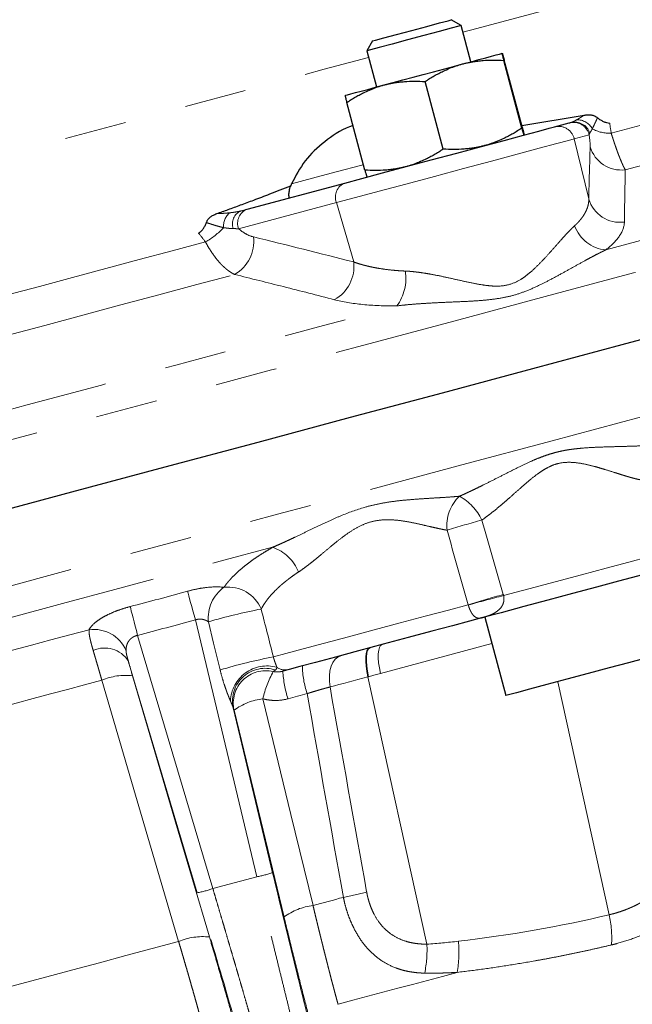
# Model space of a CAD drawing. Units: millimetres. Extents: x 8 to 403, y 26 to 285.
# Drawn here: x 141 to 153, y 139 to 159 of the extents above; entities that cross this region are included whole.
import ezdxf

# ---------------------------------------------------------------- set-up
doc = ezdxf.new("R2010")
doc.units = ezdxf.units.MM
doc.linetypes.add('PHANTOM', pattern=[12.7, 6.35, -1.27, 1.27, -1.27, 1.27, -1.27])

msp = doc.modelspace()

# ---------------------------------------------------------------- linework, layer by layer
at = {"color": 7, "linetype": 'Continuous', "lineweight": 25}
for p, q in [((149.622, 159.319), (149.418, 159.437)), ((149.821, 158.578), (149.622, 159.319)), ((147.808, 159.005), (147.691, 158.801)), ((147.691, 158.801), (147.889, 158.061)), ((150.87, 157.219), (150.499, 158.606)), ((150.879, 157.222), (150.508, 158.608)), ((149.256, 156.787), (148.884, 158.173)), ((147.651, 156.357), (147.279, 157.743)), ((150.867, 157.269), (152.142, 157.483)), ((151.533, 157.243), (151.837, 157.324)), ((145.24, 155.556), (147.243, 156.093)), ((150.109, 147.199), (150.541, 145.589)), ((146.101, 146.125), (145.971, 146.09))]:
    msp.add_line(p, q, dxfattribs=at)
at = {"color": 8, "linetype": 'PHANTOM', "lineweight": 18}
for p, q in [((152.246, 157.08), (151.942, 156.998)), ((151.942, 156.998), (152.238, 155.766)), ((147.067, 155.692), (145.064, 155.155)), ((147.067, 155.692), (147.422, 154.475)), ((145.438, 141.874), (144.178, 147.141)), ((142.995, 146.824), (144.536, 141.633)), ((150.255, 146.655), (147.969, 146.043)), ((144.215, 141.546), (142.802, 146.302)), ((147.724, 145.977), (147.712, 145.974)), ((148.922, 140.496), (147.712, 145.974)), ((152.658, 141.099), (151.604, 145.874)), ((144.951, 145.341), (145.76, 141.96)), ((144.536, 141.633), (145.438, 141.874))]:
    msp.add_line(p, q, dxfattribs=at)
at = {"color": 8, "linetype": 'PHANTOM', "lineweight": 18, "flags": 128}
for points in [[(149.658, 159.185), (149.948, 159.263), (151.453, 159.666), (152.907, 160.055), (154.303, 160.429), (155.634, 160.786), (156.894, 161.124), (158.078, 161.441), (159.178, 161.736), (160.191, 162.007), (161.11, 162.253), (161.15, 162.264)], [(110.258, 142.756), (110.262, 142.757), (110.347, 142.78), (110.544, 142.833), (110.853, 142.916), (111.273, 143.028), (111.803, 143.17), (112.44, 143.341), (113.182, 143.54), (114.027, 143.766), (114.971, 144.019), (116.012, 144.298), (117.146, 144.602), (118.369, 144.929), (119.675, 145.28), (121.062, 145.651), (122.524, 146.043), (124.056, 146.453), (125.652, 146.881), (127.307, 147.324), (129.014, 147.782), (130.77, 148.252), (132.565, 148.734), (134.396, 149.224), (136.255, 149.722), (138.135, 150.226), (140.03, 150.734), (141.934, 151.244), (143.839, 151.754), (145.739, 152.263), (147.628, 152.77), (149.498, 153.271), (151.344, 153.765), (153.158, 154.251), (154.934, 154.727), (156.666, 155.191), (158.348, 155.642), (159.975, 156.078), (161.539, 156.497), (163.036, 156.898), (164.461, 157.28), (165.809, 157.641), (167.074, 157.98), (168.252, 158.296), (169.34, 158.587), (169.905, 158.739)], [(134.158, 155.032), (135.375, 155.357), (136.991, 155.791), (138.628, 156.229), (140.275, 156.67), (141.925, 157.113), (143.571, 157.554), (145.204, 157.991), (146.816, 158.423), (147.726, 158.667)], [(152.698, 157.115), (153.315, 157.281), (153.926, 157.444), (154.528, 157.605), (155.122, 157.765), (155.707, 157.921), (156.284, 158.076), (156.851, 158.228), (157.408, 158.377)], [(152.986, 156.364), (153.696, 156.554), (154.397, 156.742), (155.088, 156.927), (155.769, 157.109), (156.438, 157.289), (157.097, 157.465), (157.743, 157.638), (158.377, 157.808)], [(152.588, 154.723), (154.014, 155.105), (155.414, 155.48), (156.783, 155.847), (158.118, 156.205), (159.417, 156.553), (160.677, 156.89), (161.894, 157.217), (163.067, 157.531)], [(151.942, 156.998), (151.825, 156.967), (151.582, 156.902), (151.225, 156.806), (150.772, 156.685), (150.245, 156.544), (149.67, 156.389), (149.075, 156.23), (148.49, 156.073), (147.943, 155.927), (147.461, 155.797), (147.067, 155.692)], [(146.149, 156.076), (146.58, 156.192), (147.063, 156.321), (147.591, 156.462), (147.62, 156.47)], [(151.491, 150.813), (153.319, 151.303), (155.111, 151.783), (156.861, 152.252), (158.563, 152.708), (160.211, 153.149), (161.799, 153.575), (163.322, 153.983), (164.773, 154.372), (166.149, 154.74), (167.444, 155.087), (168.654, 155.412), (169.774, 155.712), (170.8, 155.987), (171.48, 156.169)], [(138.944, 153.43), (139.622, 153.611), (140.302, 153.794), (140.982, 153.976), (141.663, 154.158), (142.344, 154.341), (143.025, 154.523), (143.705, 154.705), (144.383, 154.887)], [(138.758, 152.551), (139.534, 152.759), (140.312, 152.968), (141.091, 153.176), (141.871, 153.385), (142.65, 153.594), (143.429, 153.803), (144.207, 154.011), (144.983, 154.219)], [(136.204, 150.333), (137.705, 150.735), (139.215, 151.14), (140.733, 151.546), (142.254, 151.954), (143.775, 152.362), (145.293, 152.768), (146.804, 153.173), (148.304, 153.575)], [(110.961, 139.953), (111.008, 139.966), (111.168, 140.008), (111.441, 140.081), (111.824, 140.184), (112.318, 140.317), (112.921, 140.478), (113.629, 140.668), (114.441, 140.885), (115.354, 141.13), (116.365, 141.401), (117.47, 141.697), (118.665, 142.017), (119.946, 142.36), (121.308, 142.725), (122.748, 143.111), (124.259, 143.516), (125.836, 143.939), (127.474, 144.378), (129.168, 144.831), (130.91, 145.298), (132.696, 145.777), (134.518, 146.265), (136.371, 146.761), (138.247, 147.264), (140.141, 147.772), (142.045, 148.282), (143.953, 148.793), (145.859, 149.304), (147.755, 149.812), (149.634, 150.315), (151.491, 150.813)], [(137.177, 146.329), (138.238, 146.613), (139.305, 146.899), (140.377, 147.186), (141.452, 147.474), (142.529, 147.763), (143.607, 148.052), (144.685, 148.341), (145.761, 148.629)], [(150.493, 147.638), (151.01, 147.776), (151.549, 147.92), (152.086, 148.064), (152.598, 148.202), (153.062, 148.326), (153.459, 148.432), (153.769, 148.515), (153.981, 148.572), (154.084, 148.6)], [(144.016, 147.728), (144.027, 147.688), (144.041, 147.636), (144.059, 147.573), (144.079, 147.499), (144.102, 147.418), (144.126, 147.329), (144.152, 147.236), (144.178, 147.141)], [(142.841, 147.413), (142.852, 147.373), (142.865, 147.321), (142.882, 147.258), (142.901, 147.184), (142.922, 147.102), (142.945, 147.013), (142.97, 146.92), (142.995, 146.824)], [(145.776, 146.383), (146.034, 146.452), (146.389, 146.547), (146.822, 146.663), (147.314, 146.795), (147.84, 146.936), (148.373, 147.079), (148.889, 147.217), (149.362, 147.343), (149.768, 147.452)], [(144.684, 146.116), (144.55, 146.667), (144.445, 147.1)], [(138.867, 146.1), (139.257, 146.205), (139.647, 146.309), (140.038, 146.414), (140.429, 146.519), (140.821, 146.624), (141.214, 146.729), (141.607, 146.834), (142, 146.94)], [(147.712, 145.974), (147.691, 146.086), (147.676, 146.194), (147.669, 146.292), (147.669, 146.38), (147.678, 146.452), (147.694, 146.509), (147.717, 146.547), (147.746, 146.565)], [(147.724, 145.977), (147.702, 146.09), (147.688, 146.197), (147.681, 146.296), (147.681, 146.383), (147.69, 146.456), (147.705, 146.512), (147.728, 146.55), (147.758, 146.568)], [(147.969, 146.043), (147.948, 146.155), (147.933, 146.263), (147.926, 146.361), (147.926, 146.448), (147.935, 146.521), (147.951, 146.578), (147.974, 146.616), (148.003, 146.634)], [(146.937, 145.767), (146.924, 145.881), (146.923, 145.992), (146.934, 146.096), (146.958, 146.189), (146.993, 146.269), (147.039, 146.333), (147.094, 146.38), (147.156, 146.407)], [(139.456, 145.153), (139.805, 145.247), (140.154, 145.34), (140.504, 145.434), (140.855, 145.528), (141.206, 145.622), (141.557, 145.716), (141.908, 145.81), (142.26, 145.904)], [(143.834, 140.551), (142.953, 143.549), (142.26, 145.904)], [(142.89, 145.996), (143.773, 142.998), (144.466, 140.643)], [(147.712, 145.974), (147.609, 145.947), (147.508, 145.919), (147.408, 145.893), (147.31, 145.866), (147.213, 145.84), (147.119, 145.815), (147.027, 145.791), (146.937, 145.767)], [(147.969, 146.043), (147.832, 146.006), (147.724, 145.977)], [(145.561, 145.524), (146.136, 143.152), (146.588, 141.289)], [(146.469, 145.629), (146.42, 145.616), (146.371, 145.603), (146.322, 145.59), (146.273, 145.577), (146.224, 145.563), (146.175, 145.55), (146.125, 145.537), (146.076, 145.524)], [(145.994, 141.052), (145.42, 143.424), (144.97, 145.288)], [(146.588, 141.289), (146.665, 141.309), (146.743, 141.33), (146.821, 141.351), (146.899, 141.372), (146.977, 141.393), (147.055, 141.414), (147.132, 141.435), (147.21, 141.455)], [(139.527, 139.397), (140.061, 139.54), (140.596, 139.683), (141.132, 139.827), (141.67, 139.971), (142.21, 140.116), (142.75, 140.26), (143.292, 140.405), (143.834, 140.551)], [(147.101, 139.263), (147.407, 139.345), (147.713, 139.427), (148.019, 139.509), (148.324, 139.591), (148.629, 139.672), (148.934, 139.754), (149.238, 139.835), (149.542, 139.917)]]:
    msp.add_lwpolyline(points, dxfattribs=at)
at = {"color": 7, "linetype": 'Continuous', "lineweight": 25, "flags": 128}
for points in [[(147.808, 159.005), (147.868, 159.022), (148.042, 159.068), (148.302, 159.138), (148.61, 159.22), (148.918, 159.303), (149.18, 159.373), (149.356, 159.42), (149.418, 159.437), (149.418, 159.437)], [(149.622, 159.319), (149.576, 159.307), (149.42, 159.265), (149.172, 159.198), (148.862, 159.115), (148.526, 159.025), (148.207, 158.94), (147.942, 158.869), (147.763, 158.821), (147.691, 158.802), (147.691, 158.801)], [(149.653, 158.533), (149.829, 158.58), (149.988, 158.623), (150.127, 158.661), (150.245, 158.692), (150.339, 158.717), (150.408, 158.736), (150.45, 158.747), (150.465, 158.751)], [(148.043, 158.102), (148.232, 158.153), (148.431, 158.206), (148.637, 158.261), (148.847, 158.317), (149.057, 158.374), (149.264, 158.429), (149.464, 158.483), (149.653, 158.533)], [(147.245, 157.888), (147.258, 157.892), (147.298, 157.902), (147.365, 157.92), (147.457, 157.945), (147.573, 157.976), (147.711, 158.013), (147.869, 158.055), (148.043, 158.102)], [(151.095, 152.294), (152.922, 152.784), (154.715, 153.264), (156.465, 153.733), (158.167, 154.189), (159.814, 154.63), (161.402, 155.056), (162.925, 155.464), (164.377, 155.853), (165.752, 156.221), (167.047, 156.568), (168.257, 156.893), (169.377, 157.193), (170.404, 157.468), (170.746, 157.559)], [(147.243, 156.093), (147.589, 156.186), (148.013, 156.3), (148.495, 156.429), (149.01, 156.567), (149.533, 156.707), (150.039, 156.843), (150.503, 156.967), (150.902, 157.074), (151.216, 157.158), (151.43, 157.215), (151.533, 157.243)], [(139.744, 149.253), (141.648, 149.763), (143.556, 150.274), (145.462, 150.785), (147.358, 151.293), (149.238, 151.796), (151.095, 152.294)], [(153.848, 148.2), (153.747, 148.173), (153.54, 148.118), (153.234, 148.036), (152.847, 147.932), (152.397, 147.812), (151.907, 147.68), (151.401, 147.545), (150.905, 147.412), (150.443, 147.288), (150.039, 147.18)], [(150.039, 147.18), (149.795, 147.114), (149.449, 147.022), (149.021, 146.907), (148.538, 146.778), (148.028, 146.641), (147.522, 146.505), (147.05, 146.379), (146.641, 146.269), (146.318, 146.183), (146.101, 146.125)], [(153.76, 146.451), (153.74, 146.446), (153.613, 146.412), (153.378, 146.349), (153.051, 146.261), (152.657, 146.156), (152.226, 146.04), (151.79, 145.923), (151.38, 145.814), (151.027, 145.719), (150.758, 145.647), (150.591, 145.602), (150.541, 145.589)]]:
    msp.add_lwpolyline(points, dxfattribs=at)
at = {"color": 8, "linetype": 'PHANTOM', "lineweight": 18}
for centre, radius, start, end in [((152.003, 157.039), 0.35, 28.1105, 92.2785), ((151.618, 156.921), 0.333, 13.3946, 104.887), ((151.923, 157.003), 0.333, 13.3949, 104.8868), ((151.949, 157.013), 0.329, 18.6044, 104.4619), ((152.662, 157.849), 0.735, 241.4753, 272.8088), ((152.906, 157.026), 0.667, 196.4429, 276.8594), ((147.356, 155.805), 0.31, 111.4265, 201.3947), ((152.878, 155.956), 0.668, 196.5709, 277.7442), ((145.11, 155.212), 0.356, 130.4496, 185.3159), ((145.229, 155.253), 0.293, 113.6705, 198.627), ((145.353, 155.268), 0.31, 111.4267, 201.3949), ((143.631, 156.229), 1.539, 299.2672, 316.9371), ((152.654, 155.469), 0.749, 199.556, 264.9608), ((144.597, 154.893), 0.777, 299.7545, 7.0703), ((146.65, 154.383), 0.777, 298.9205, 6.8192), ((147.533, 154.143), 0.958, 323.6042, 8.7273), ((150.153, 149.074), 0.825, 133.2348, 186.682), ((149.06, 148.713), 1.097, 25.6314, 61.2364), ((157.539, 122.319), 27.893, 105.5759, 107.107), ((145.478, 147.803), 0.873, 21.4435, 71.0841), ((145.22, 147.177), 0.779, 125.9006, 185.6536), ((144.847, 147.074), 0.739, 23.0904, 96.4916), ((157.823, 121.298), 27.366, 105.5512, 107.1193), ((154.737, 130.353), 17.798, 103.7948, 106.2051), ((147.843, 135.513), 12.075, 101.0606, 106.3436), ((142.097, 146.226), 0.72, 23.835, 97.7607), ((142.316, 145.98), 0.584, 33.4728, 113.4456), ((148.007, 134.869), 11.727, 100.9703, 106.4614), ((145.645, 145.448), 0.749, 74.515, 177.7417), ((145.606, 145.479), 0.669, 71.5895, 191.9094), ((145.622, 145.432), 0.668, 76.9028, 192.4404), ((146.023, 146.425), 0.31, 235.1701, 284.6825), ((148.021, 146.179), 2.052, 182.4977, 198.6203), ((148.096, 146.199), 1.724, 180.0464, 199.2971), ((142.75, 144.747), 1.257, 83.6087, 112.9523), ((147.394, 145.148), 1.87, 150.0211, 168.419), ((145.716, 144.276), 1.258, 97.0432, 126.3858), ((144.753, 145.086), 3.284, 282.0505, 287.8655), ((143.525, 144.756), 3.283, 282.1339, 287.9501), ((146.07, 147.493), 6.145, 280.696, 285.2626), ((146.742, 140.037), 1.261, 97.0319, 126.3621), ((150.373, 140.612), 2.336, 356.7756, 12.032), ((144.326, 139.389), 1.261, 83.6393, 112.9661), ((146.464, 140.386), 2.46, 348.6571, 2.5723), ((147.248, 140.324), 2.33, 349.9266, 5.6713)]:
    msp.add_arc(centre, radius, start, end, dxfattribs=at)
at = {"color": 7, "linetype": 'Continuous', "lineweight": 25}
for points, knots in [([(149.653, 158.533), (149.676, 158.539), (149.722, 158.551), (149.791, 158.566), (149.872, 158.581), (149.966, 158.594), (150.105, 158.608), (150.283, 158.615), (150.426, 158.609), (150.499, 158.606)], [0, 0, 0, 0, 0.083507, 0.16699, 0.250907, 0.374974, 0.500396, 0.745107, 1, 1, 1, 1]), ([(150.499, 158.606), (150.496, 158.617), (150.491, 158.639), (150.484, 158.667), (150.478, 158.691), (150.473, 158.712), (150.469, 158.729), (150.466, 158.741), (150.465, 158.749), (150.465, 158.75), (150.465, 158.751)], [0, 0, 0, 0, 0.128576, 0.253924, 0.376726, 0.497758, 0.623761, 0.748744, 0.874765, 1, 1, 1, 1]), ([(150.465, 158.751), (150.465, 158.751), (150.465, 158.75), (150.467, 158.747), (150.469, 158.741), (150.472, 158.73), (150.479, 158.708), (150.49, 158.671), (150.502, 158.629), (150.508, 158.608)], [0, 0, 0, 0, 0.082949, 0.165933, 0.2494, 0.37337, 0.498567, 0.74416, 1, 1, 1, 1]), ([(148.884, 158.173), (148.915, 158.193), (148.977, 158.233), (149.069, 158.288), (149.162, 158.339), (149.267, 158.392), (149.386, 158.445), (149.518, 158.495), (149.608, 158.52), (149.653, 158.533)], [0, 0, 0, 0, 0.1291199, 0.2550638, 0.3785212, 0.5002787, 0.6692257, 0.8346762, 1, 1, 1, 1]), ([(147.279, 157.743), (147.31, 157.763), (147.371, 157.803), (147.463, 157.858), (147.555, 157.909), (147.66, 157.961), (147.777, 158.014), (147.909, 158.063), (147.998, 158.089), (148.043, 158.102)], [0, 0, 0, 0, 0.12912, 0.255064, 0.378521, 0.500279, 0.669226, 0.834676, 1, 1, 1, 1]), ([(148.043, 158.102), (148.066, 158.108), (148.111, 158.12), (148.18, 158.134), (148.261, 158.149), (148.354, 158.162), (148.493, 158.176), (148.67, 158.183), (148.812, 158.177), (148.884, 158.173)], [0, 0, 0, 0, 0.083507, 0.16699, 0.250907, 0.374974, 0.500396, 0.745107, 1, 1, 1, 1]), ([(147.245, 157.888), (147.245, 157.888), (147.245, 157.887), (147.245, 157.884), (147.247, 157.877), (147.249, 157.866), (147.254, 157.844), (147.263, 157.806), (147.274, 157.764), (147.279, 157.743)], [0, 0, 0, 0, 0.083479, 0.167085, 0.251278, 0.376249, 0.502275, 0.746079, 1, 1, 1, 1]), ([(152.142, 157.483), (152.155, 157.485), (152.179, 157.489), (152.216, 157.491), (152.251, 157.491), (152.286, 157.488), (152.321, 157.481), (152.356, 157.47), (152.389, 157.454), (152.409, 157.439), (152.418, 157.431)], [0, 0, 0, 0, 0.132463, 0.259334, 0.381336, 0.499281, 0.626485, 0.749962, 0.876874, 1, 1, 1, 1]), ([(152.418, 157.431), (152.428, 157.424), (152.446, 157.408), (152.475, 157.388), (152.504, 157.371), (152.545, 157.35), (152.599, 157.33), (152.644, 157.325), (152.666, 157.323)], [0, 0, 0, 0, 0.130291, 0.256805, 0.380125, 0.500882, 0.755642, 1, 1, 1, 1]), ([(147.405, 157.272), (147.382, 157.264), (147.16, 157.186), (146.817, 156.948), (146.402, 156.564), (146.234, 156.239), (146.149, 156.076)], [0, 0, 0, 0, 0.037824, 0.359026, 0.679, 1, 1, 1, 1]), ([(150.87, 157.219), (150.839, 157.199), (150.778, 157.159), (150.685, 157.104), (150.592, 157.053), (150.487, 157.001), (150.369, 156.948), (150.236, 156.898), (150.147, 156.872), (150.102, 156.859)], [0, 0, 0, 0, 0.1291199, 0.2550638, 0.3785212, 0.5002787, 0.6692257, 0.8346762, 1, 1, 1, 1]), ([(150.913, 157.077), (150.913, 157.077), (150.913, 157.077), (150.912, 157.081), (150.909, 157.087), (150.906, 157.098), (150.899, 157.12), (150.888, 157.157), (150.876, 157.198), (150.87, 157.219)], [0, 0, 0, 0, 0.083479, 0.167085, 0.251278, 0.376249, 0.502275, 0.746079, 1, 1, 1, 1]), ([(150.879, 157.222), (150.882, 157.211), (150.888, 157.189), (150.895, 157.16), (150.901, 157.136), (150.906, 157.115), (150.909, 157.098), (150.912, 157.086), (150.914, 157.078), (150.913, 157.077), (150.913, 157.077)], [0, 0, 0, 0, 0.129561, 0.255843, 0.379546, 0.501467, 0.626641, 0.750621, 0.875594, 1, 1, 1, 1]), ([(149.256, 156.787), (149.225, 156.767), (149.164, 156.727), (149.072, 156.672), (148.98, 156.621), (148.875, 156.569), (148.758, 156.516), (148.626, 156.466), (148.536, 156.441), (148.492, 156.428)], [0, 0, 0, 0, 0.12912, 0.255064, 0.378521, 0.500279, 0.669226, 0.834676, 1, 1, 1, 1]), ([(150.102, 156.859), (150.079, 156.853), (150.033, 156.841), (149.964, 156.827), (149.882, 156.812), (149.789, 156.798), (149.649, 156.785), (149.471, 156.777), (149.329, 156.783), (149.256, 156.787)], [0, 0, 0, 0, 0.083507, 0.16699, 0.250907, 0.374974, 0.500396, 0.745107, 1, 1, 1, 1]), ([(148.492, 156.428), (148.469, 156.422), (148.424, 156.41), (148.354, 156.395), (148.274, 156.381), (148.181, 156.367), (148.042, 156.354), (147.865, 156.347), (147.723, 156.353), (147.651, 156.357)], [0, 0, 0, 0, 0.083507, 0.16699, 0.250907, 0.374974, 0.500396, 0.745107, 1, 1, 1, 1]), ([(147.651, 156.357), (147.654, 156.346), (147.66, 156.324), (147.668, 156.296), (147.675, 156.272), (147.681, 156.252), (147.686, 156.235), (147.69, 156.223), (147.693, 156.215), (147.693, 156.214), (147.694, 156.214)], [0, 0, 0, 0, 0.128576, 0.253924, 0.376726, 0.497758, 0.623761, 0.748744, 0.874765, 1, 1, 1, 1]), ([(144.614, 155.466), (144.693, 155.494), (144.857, 155.552), (145.11, 155.645), (145.394, 155.751), (145.736, 155.881), (145.988, 155.978), (146.131, 156.033)], [0, 0, 0, 0, 0.155179, 0.32184, 0.499989, 0.71608, 1, 1, 1, 1]), ([(146.109, 155.789), (146.108, 155.789), (146.107, 155.79), (146.104, 155.793), (146.102, 155.799), (146.1, 155.807), (146.098, 155.817), (146.096, 155.828), (146.095, 155.839), (146.095, 155.859), (146.096, 155.889), (146.102, 155.934), (146.113, 155.982), (146.125, 156.016), (146.131, 156.033)], [0, 0, 0, 0, 0.073376, 0.143621, 0.210749, 0.274779, 0.33573, 0.393624, 0.448488, 0.500353, 0.633134, 0.760147, 0.88215, 1, 1, 1, 1]), ([(146.133, 156.028), (146.135, 156.036), (146.139, 156.052), (146.146, 156.068), (146.149, 156.076)], [0, 0, 0, 0, 0.486133, 1, 1, 1, 1]), ([(144.403, 155.283), (144.405, 155.291), (144.411, 155.305), (144.422, 155.325), (144.435, 155.345), (144.45, 155.364), (144.468, 155.382), (144.499, 155.408), (144.547, 155.439), (144.591, 155.456), (144.614, 155.466)], [0, 0, 0, 0, 0.0775651, 0.1563596, 0.2372334, 0.3209729, 0.408287, 0.4998017, 0.7384416, 1, 1, 1, 1]), ([(144.244, 155.066), (144.254, 155.072), (144.272, 155.085), (144.297, 155.107), (144.321, 155.132), (144.348, 155.168), (144.378, 155.218), (144.394, 155.261), (144.403, 155.283)], [0, 0, 0, 0, 0.121586, 0.244785, 0.37083, 0.500873, 0.741384, 1, 1, 1, 1])]:
    msp.add_open_spline(points, degree=3, knots=knots, dxfattribs=at)
at = {"color": 8, "linetype": 'PHANTOM', "lineweight": 18}
for points, knots in [([(151.866, 157.332), (151.873, 157.334), (151.887, 157.338), (151.91, 157.347), (151.934, 157.359), (151.96, 157.372), (151.979, 157.383), (151.989, 157.388)], [0, 0, 0, 0, 0.193558, 0.390039, 0.589747, 0.792976, 1, 1, 1, 1]), ([(151.989, 157.388), (152, 157.394), (152.023, 157.407), (152.06, 157.43), (152.099, 157.455), (152.128, 157.473), (152.142, 157.483)], [0, 0, 0, 0, 0.230266, 0.473608, 0.730152, 1, 1, 1, 1]), ([(152.418, 157.431), (152.409, 157.412), (152.392, 157.376), (152.368, 157.325), (152.347, 157.279), (152.328, 157.239), (152.316, 157.215), (152.311, 157.203)], [0, 0, 0, 0, 0.225756, 0.438748, 0.638857, 0.82597, 1, 1, 1, 1]), ([(152.311, 157.203), (152.306, 157.195), (152.296, 157.178), (152.283, 157.156), (152.271, 157.135), (152.264, 157.124), (152.261, 157.118)], [0, 0, 0, 0, 0.232227, 0.476861, 0.733054, 1, 1, 1, 1]), ([(152.261, 157.118), (152.258, 157.114), (152.254, 157.105), (152.249, 157.092), (152.247, 157.084), (152.246, 157.08)], [0, 0, 0, 0, 0.3320302, 0.6651363, 1, 1, 1, 1]), ([(152.698, 157.115), (152.704, 157.094), (152.717, 157.053), (152.737, 156.992), (152.757, 156.931), (152.777, 156.872), (152.797, 156.814), (152.817, 156.758), (152.837, 156.703), (152.859, 156.645), (152.883, 156.585), (152.909, 156.522), (152.935, 156.463), (152.962, 156.408), (152.978, 156.379), (152.986, 156.364)], [0, 0, 0, 0, 0.058302, 0.117775, 0.178428, 0.240269, 0.303306, 0.367549, 0.433004, 0.49968, 0.587131, 0.680871, 0.780918, 0.887289, 1, 1, 1, 1]), ([(152.986, 156.364), (152.984, 156.249), (152.98, 156.017), (152.973, 155.661), (152.97, 155.418), (152.968, 155.294)], [0, 0, 0, 0, 0.323557, 0.656884, 1, 1, 1, 1]), ([(151.948, 155.218), (151.962, 155.231), (151.989, 155.256), (152.026, 155.294), (152.06, 155.333), (152.092, 155.373), (152.121, 155.413), (152.147, 155.454), (152.175, 155.503), (152.202, 155.561), (152.223, 155.628), (152.237, 155.697), (152.238, 155.742), (152.238, 155.766)], [0, 0, 0, 0, 0.068983, 0.138847, 0.209601, 0.281251, 0.353806, 0.427271, 0.501653, 0.620446, 0.743085, 0.869595, 1, 1, 1, 1]), ([(144.614, 155.466), (144.639, 155.467), (144.686, 155.468), (144.754, 155.472), (144.818, 155.477), (144.859, 155.481), (144.879, 155.483)], [0, 0, 0, 0, 0.269848, 0.526392, 0.769734, 1, 1, 1, 1]), ([(144.879, 155.483), (144.9, 155.485), (144.942, 155.49), (145.002, 155.499), (145.059, 155.509), (145.094, 155.518), (145.112, 155.522)], [0, 0, 0, 0, 0.2581799, 0.5105333, 0.7576109, 1, 1, 1, 1]), ([(144.755, 155.179), (144.739, 155.183), (144.705, 155.191), (144.652, 155.205), (144.595, 155.221), (144.534, 155.24), (144.47, 155.261), (144.425, 155.276), (144.403, 155.283)], [0, 0, 0, 0, 0.1441161, 0.2973252, 0.4595819, 0.6308258, 0.8109883, 1, 1, 1, 1]), ([(144.951, 155.16), (144.939, 155.16), (144.913, 155.16), (144.874, 155.163), (144.834, 155.168), (144.795, 155.173), (144.768, 155.177), (144.755, 155.179)], [0, 0, 0, 0, 0.213119, 0.420048, 0.620436, 0.813893, 1, 1, 1, 1]), ([(148.48, 154.289), (148.5, 154.288), (148.54, 154.286), (148.602, 154.281), (148.667, 154.274), (148.751, 154.264), (148.859, 154.249), (149.034, 154.22), (149.256, 154.175), (149.523, 154.115), (149.792, 154.055), (150.021, 154.01), (150.204, 153.986), (150.386, 153.975), (150.611, 153.998), (150.81, 154.091), (150.951, 154.189), (151.083, 154.297), (151.234, 154.443), (151.398, 154.62), (151.551, 154.791), (151.67, 154.927), (151.761, 155.027), (151.826, 155.098), (151.889, 155.162), (151.929, 155.2), (151.948, 155.218)], [0, 0, 0, 0, 0.015142, 0.030634, 0.046484, 0.062698, 0.092674, 0.125057, 0.187708, 0.25036, 0.31274, 0.375315, 0.408884, 0.438163, 0.501085, 0.563227, 0.592428, 0.625931, 0.68831, 0.750554, 0.813051, 0.875441, 0.907671, 0.937516, 0.969463, 1, 1, 1, 1]), ([(152.968, 155.294), (152.966, 155.204), (152.934, 155.111), (152.808, 154.92), (152.714, 154.821), (152.588, 154.723)], [0, 0, 0, 0, 0.5, 0.5, 1, 1, 1, 1]), ([(145.064, 155.155), (145.046, 155.156), (145.01, 155.158), (144.971, 155.159), (144.951, 155.16)], [0, 0, 0, 0, 0.503788, 1, 1, 1, 1]), ([(145.064, 155.155), (145.114, 155.112), (145.165, 155.077), (145.267, 155.021), (145.317, 155.001), (145.368, 154.989)], [0, 0, 0, 0, 0.5, 0.5, 1, 1, 1, 1]), ([(144.983, 154.219), (144.97, 154.225), (144.945, 154.237), (144.908, 154.259), (144.872, 154.283), (144.837, 154.309), (144.803, 154.337), (144.77, 154.366), (144.738, 154.396), (144.707, 154.427), (144.665, 154.472), (144.613, 154.533), (144.551, 154.616), (144.492, 154.702), (144.436, 154.792), (144.401, 154.856), (144.383, 154.887)], [0, 0, 0, 0, 0.063302, 0.124649, 0.184046, 0.241495, 0.296998, 0.35056, 0.402182, 0.451868, 0.499621, 0.605869, 0.708997, 0.809039, 0.906028, 1, 1, 1, 1]), ([(152.588, 154.723), (152.567, 154.713), (152.523, 154.692), (152.455, 154.658), (152.385, 154.623), (152.312, 154.584), (152.236, 154.544), (152.11, 154.475), (151.932, 154.376), (151.693, 154.244), (151.453, 154.113), (151.199, 153.983), (150.943, 153.871), (150.674, 153.781), (150.393, 153.724), (150.106, 153.69), (149.803, 153.67), (149.504, 153.657), (149.198, 153.644), (148.927, 153.63), (148.691, 153.614), (148.493, 153.597), (148.366, 153.582), (148.304, 153.575)], [0, 0, 0, 0, 0.019382, 0.039336, 0.059865, 0.080973, 0.102665, 0.124943, 0.187485, 0.25, 0.316354, 0.374954, 0.440985, 0.500004, 0.559017, 0.625051, 0.683635, 0.749979, 0.812483, 0.875026, 0.919006, 0.960654, 1, 1, 1, 1]), ([(147.422, 154.475), (147.443, 154.467), (147.486, 154.452), (147.554, 154.431), (147.622, 154.412), (147.691, 154.394), (147.761, 154.378), (147.832, 154.363), (147.925, 154.346), (148.043, 154.327), (148.186, 154.31), (148.331, 154.297), (148.43, 154.291), (148.48, 154.289)], [0, 0, 0, 0, 0.075509, 0.149728, 0.222663, 0.294317, 0.364695, 0.433803, 0.501644, 0.630324, 0.756252, 0.879464, 1, 1, 1, 1]), ([(147.026, 153.702), (146.678, 153.792), (145.996, 153.967), (145.316, 154.136), (144.983, 154.219)], [0, 0, 0, 0, 0.511002, 1, 1, 1, 1]), ([(148.304, 153.575), (148.053, 153.572), (147.822, 153.582), (147.394, 153.625), (147.198, 153.658), (147.026, 153.702)], [0, 0, 0, 0, 0.5, 0.5, 1, 1, 1, 1]), ([(151.544, 150.568), (151.572, 150.575), (151.627, 150.589), (151.713, 150.608), (151.802, 150.624), (151.894, 150.638), (151.989, 150.649), (152.138, 150.664), (152.349, 150.677), (152.611, 150.686), (152.872, 150.693), (153.096, 150.699), (153.286, 150.706), (153.443, 150.714), (153.54, 150.722), (153.587, 150.726)], [0, 0, 0, 0, 0.038177, 0.077719, 0.118669, 0.161065, 0.204941, 0.250328, 0.367575, 0.500065, 0.624412, 0.750055, 0.837316, 0.920615, 1, 1, 1, 1]), ([(149.588, 149.674), (149.619, 149.688), (149.683, 149.716), (149.778, 149.761), (149.876, 149.807), (149.976, 149.855), (150.125, 149.929), (150.32, 150.027), (150.567, 150.153), (150.807, 150.274), (151.013, 150.372), (151.175, 150.442), (151.302, 150.491), (151.424, 150.534), (151.505, 150.557), (151.544, 150.568)], [0, 0, 0, 0, 0.047762, 0.096606, 0.14654, 0.197572, 0.249708, 0.376346, 0.499855, 0.632306, 0.74957, 0.816666, 0.880698, 0.941768, 1, 1, 1, 1]), ([(153.282, 150.014), (153.266, 150.017), (153.235, 150.024), (153.185, 150.036), (153.132, 150.05), (153.075, 150.066), (153.013, 150.084), (152.942, 150.106), (152.858, 150.132), (152.73, 150.173), (152.594, 150.215), (152.455, 150.257), (152.313, 150.297), (152.127, 150.342), (151.894, 150.376), (151.69, 150.367), (151.531, 150.324), (151.418, 150.276), (151.307, 150.213), (151.167, 150.118), (151, 149.983), (150.808, 149.815), (150.649, 149.673), (150.523, 149.563), (150.415, 149.47), (150.297, 149.373), (150.17, 149.274), (150.088, 149.215), (150.049, 149.187)], [0, 0, 0, 0, 0.018998, 0.038731, 0.059214, 0.080457, 0.102473, 0.125271, 0.155208, 0.188022, 0.250716, 0.281936, 0.313141, 0.375683, 0.438578, 0.501259, 0.532035, 0.563775, 0.593384, 0.626581, 0.688811, 0.75093, 0.813355, 0.846632, 0.875786, 0.920505, 0.961888, 1, 1, 1, 1]), ([(145.761, 148.629), (145.79, 148.641), (145.85, 148.667), (145.94, 148.706), (146.032, 148.748), (146.126, 148.792), (146.267, 148.859), (146.453, 148.948), (146.689, 149.062), (146.923, 149.172), (147.239, 149.311), (147.559, 149.429), (147.891, 149.512), (148.138, 149.557), (148.39, 149.588), (148.637, 149.61), (148.885, 149.627), (149.1, 149.64), (149.286, 149.651), (149.44, 149.662), (149.539, 149.67), (149.588, 149.674)], [0, 0, 0, 0, 0.02393, 0.048381, 0.07336, 0.098871, 0.124921, 0.187928, 0.249926, 0.314652, 0.374647, 0.499655, 0.561052, 0.624764, 0.684711, 0.749766, 0.81122, 0.874925, 0.917626, 0.95931, 1, 1, 1, 1]), ([(149.334, 148.978), (149.316, 148.981), (149.28, 148.988), (149.223, 148.999), (149.156, 149.014), (149.075, 149.032), (148.952, 149.06), (148.791, 149.098), (148.59, 149.141), (148.381, 149.177), (148.164, 149.197), (147.941, 149.189), (147.717, 149.139), (147.507, 149.046), (147.312, 148.925), (147.129, 148.789), (146.954, 148.647), (146.784, 148.504), (146.645, 148.388), (146.535, 148.3), (146.452, 148.236), (146.372, 148.177), (146.317, 148.14), (146.291, 148.122)], [0, 0, 0, 0, 0.020042, 0.040922, 0.062647, 0.092161, 0.124987, 0.187542, 0.250152, 0.312462, 0.374835, 0.437701, 0.500122, 0.563296, 0.625555, 0.687756, 0.750338, 0.812971, 0.875266, 0.907648, 0.937411, 0.969489, 1, 1, 1, 1]), ([(144.763, 147.808), (144.773, 147.821), (144.791, 147.847), (144.821, 147.887), (144.854, 147.927), (144.889, 147.967), (144.946, 148.028), (145.029, 148.111), (145.141, 148.208), (145.255, 148.299), (145.369, 148.382), (145.492, 148.465), (145.622, 148.547), (145.715, 148.602), (145.761, 148.629)], [0, 0, 0, 0, 0.049784, 0.09955, 0.149336, 0.199178, 0.249115, 0.374554, 0.500004, 0.600687, 0.700713, 0.800396, 0.900052, 1, 1, 1, 1]), ([(146.291, 148.122), (146.269, 148.108), (146.225, 148.078), (146.161, 148.033), (146.099, 147.987), (146.039, 147.94), (145.98, 147.893), (145.923, 147.844), (145.869, 147.794), (145.81, 147.737), (145.747, 147.672), (145.683, 147.598), (145.624, 147.521), (145.57, 147.443), (145.541, 147.39), (145.526, 147.363)], [0, 0, 0, 0, 0.059414, 0.119696, 0.180854, 0.242894, 0.305822, 0.369645, 0.43437, 0.500001, 0.59277, 0.689143, 0.789132, 0.892748, 1, 1, 1, 1]), ([(144.016, 147.728), (144.085, 147.747), (144.154, 147.763), (144.29, 147.789), (144.358, 147.799), (144.55, 147.82), (144.667, 147.82), (144.763, 147.808)], [0, 0, 0, 0, 0.25, 0.25, 0.5, 0.5, 1, 1, 1, 1]), ([(150.493, 147.638), (150.495, 147.631), (150.498, 147.617), (150.5, 147.596), (150.501, 147.575), (150.501, 147.554), (150.499, 147.533), (150.493, 147.501), (150.48, 147.46), (150.45, 147.404), (150.4, 147.347), (150.328, 147.292), (150.241, 147.247), (150.142, 147.209), (150.075, 147.19), (150.039, 147.18)], [0, 0, 0, 0, 0.019856, 0.039912, 0.060379, 0.08145, 0.103301, 0.126083, 0.185168, 0.2509, 0.366823, 0.500489, 0.651103, 0.817595, 1, 1, 1, 1]), ([(142, 146.94), (142.021, 146.981), (142.055, 147.023), (142.128, 147.089), (142.156, 147.111), (142.218, 147.154), (142.252, 147.176), (142.326, 147.218), (142.367, 147.239), (142.452, 147.279), (142.496, 147.298), (142.589, 147.335), (142.639, 147.352), (142.739, 147.385), (142.79, 147.399), (142.841, 147.413)], [0, 0, 0, 0, 0.25, 0.25, 0.375, 0.375, 0.5, 0.5, 0.625, 0.625, 0.75, 0.75, 0.875, 0.875, 1, 1, 1, 1]), ([(150.039, 147.18), (150.033, 147.178), (150.021, 147.176), (150, 147.174), (149.978, 147.175), (149.955, 147.179), (149.927, 147.19), (149.894, 147.211), (149.861, 147.246), (149.834, 147.287), (149.814, 147.325), (149.797, 147.364), (149.782, 147.403), (149.774, 147.43), (149.77, 147.444)], [0, 0, 0, 0, 0.111354, 0.216989, 0.316909, 0.411112, 0.499606, 0.633163, 0.74923, 0.814883, 0.874072, 0.918562, 0.960058, 1, 1, 1, 1]), ([(144.445, 147.1), (144.437, 147.105), (144.421, 147.117), (144.395, 147.13), (144.368, 147.141), (144.341, 147.149), (144.313, 147.154), (144.286, 147.157), (144.258, 147.157), (144.231, 147.154), (144.204, 147.149), (144.186, 147.144), (144.178, 147.141)], [0, 0, 0, 0, 0.119605, 0.233526, 0.342149, 0.445918, 0.545345, 0.641009, 0.733561, 0.823718, 0.912258, 1, 1, 1, 1]), ([(142.083, 146.515), (142.079, 146.532), (142.069, 146.565), (142.056, 146.611), (142.044, 146.655), (142.034, 146.694), (142.025, 146.731), (142.014, 146.779), (142.004, 146.835), (141.998, 146.894), (141.999, 146.925), (142, 146.94)], [0, 0, 0, 0, 0.090267, 0.177708, 0.262331, 0.344144, 0.423156, 0.499377, 0.67255, 0.839362, 1, 1, 1, 1]), ([(142.995, 146.824), (142.987, 146.822), (142.971, 146.819), (142.948, 146.811), (142.925, 146.802), (142.904, 146.791), (142.874, 146.772), (142.84, 146.742), (142.805, 146.699), (142.778, 146.646), (142.76, 146.584), (142.757, 146.541), (142.756, 146.517)], [0, 0, 0, 0, 0.049426, 0.098882, 0.148718, 0.199278, 0.25089, 0.370214, 0.501191, 0.644946, 0.810893, 1, 1, 1, 1]), ([(142.26, 145.904), (142.254, 145.926), (142.242, 145.971), (142.223, 146.036), (142.204, 146.1), (142.186, 146.164), (142.168, 146.226), (142.15, 146.288), (142.133, 146.347), (142.116, 146.405), (142.099, 146.461), (142.089, 146.497), (142.083, 146.515)], [0, 0, 0, 0, 0.099451, 0.199023, 0.298716, 0.398531, 0.498468, 0.598528, 0.698711, 0.799017, 0.899446, 1, 1, 1, 1]), ([(142.756, 146.517), (142.756, 146.511), (142.757, 146.499), (142.759, 146.478), (142.763, 146.455), (142.768, 146.429), (142.775, 146.401), (142.783, 146.37), (142.792, 146.337), (142.799, 146.314), (142.802, 146.302)], [0, 0, 0, 0, 0.094877, 0.197158, 0.30761, 0.426846, 0.555351, 0.693513, 0.841645, 1, 1, 1, 1]), ([(142.802, 146.302), (142.815, 146.257), (142.829, 146.208), (142.858, 146.105), (142.874, 146.052), (142.89, 145.996)], [0, 0, 0, 0, 0.5, 0.5, 1, 1, 1, 1]), ([(145.776, 146.383), (145.777, 146.375), (145.781, 146.36), (145.787, 146.338), (145.794, 146.317), (145.802, 146.29), (145.814, 146.26), (145.827, 146.225), (145.839, 146.194), (145.843, 146.178), (145.845, 146.17)], [0, 0, 0, 0, 0.071751, 0.142996, 0.214258, 0.28605, 0.428375, 0.571194, 0.775407, 1, 1, 1, 1]), ([(144.897, 145.478), (144.892, 145.489), (144.882, 145.513), (144.866, 145.551), (144.85, 145.592), (144.833, 145.636), (144.815, 145.683), (144.797, 145.734), (144.767, 145.821), (144.727, 145.948), (144.699, 146.059), (144.684, 146.116)], [0, 0, 0, 0, 0.059448, 0.122643, 0.189758, 0.260941, 0.336315, 0.415983, 0.500032, 0.743738, 1, 1, 1, 1]), ([(145.774, 146.083), (145.783, 146.081), (145.802, 146.077), (145.833, 146.075), (145.865, 146.074), (145.899, 146.076), (145.935, 146.081), (145.958, 146.087), (145.971, 146.09)], [0, 0, 0, 0, 0.141852, 0.293368, 0.45477, 0.626244, 0.807944, 1, 1, 1, 1]), ([(145.845, 146.17), (145.845, 146.166), (145.845, 146.156), (145.842, 146.144), (145.836, 146.133), (145.828, 146.123), (145.821, 146.117), (145.817, 146.114)], [0, 0, 0, 0, 0.1784751, 0.3672988, 0.5669181, 0.7777114, 1, 1, 1, 1]), ([(146.937, 145.767), (146.924, 145.763), (146.896, 145.755), (146.852, 145.744), (146.807, 145.731), (146.76, 145.718), (146.703, 145.701), (146.634, 145.681), (146.553, 145.656), (146.497, 145.638), (146.469, 145.629)], [0, 0, 0, 0, 0.0997357, 0.19991, 0.3004061, 0.4011049, 0.5018859, 0.6648215, 0.8310581, 1, 1, 1, 1]), ([(146.076, 145.524), (145.991, 145.501), (145.905, 145.49), (145.775, 145.49), (145.731, 145.492), (145.645, 145.504), (145.603, 145.512), (145.561, 145.524)], [0, 0, 0, 0, 0.5, 0.5, 0.75, 0.75, 1, 1, 1, 1]), ([(144.951, 145.341), (144.95, 145.346), (144.946, 145.357), (144.939, 145.377), (144.931, 145.398), (144.92, 145.422), (144.909, 145.449), (144.901, 145.468), (144.897, 145.478)], [0, 0, 0, 0, 0.146948, 0.30035, 0.461398, 0.631124, 0.810409, 1, 1, 1, 1]), ([(147.287, 134.503), (147.277, 134.541), (147.257, 134.616), (147.226, 134.733), (147.194, 134.852), (147.162, 134.974), (147.129, 135.098), (147.096, 135.226), (147.062, 135.356), (147.027, 135.489), (146.992, 135.624), (146.956, 135.762), (146.92, 135.902), (146.883, 136.045), (146.845, 136.191), (146.807, 136.339), (146.769, 136.489), (146.73, 136.641), (146.691, 136.796), (146.651, 136.953), (146.611, 137.112), (146.57, 137.273), (146.529, 137.437), (146.487, 137.602), (146.436, 137.805), (146.375, 138.049), (146.303, 138.336), (146.23, 138.629), (146.156, 138.929), (146.081, 139.235), (146.004, 139.547), (145.926, 139.865), (145.847, 140.188), (145.767, 140.517), (145.686, 140.85), (145.604, 141.188), (145.521, 141.53), (145.466, 141.759), (145.438, 141.874)], [0, 0, 0, 0, 0.021396, 0.042823, 0.06428, 0.085769, 0.107289, 0.12884, 0.150422, 0.172035, 0.193679, 0.215354, 0.237061, 0.258798, 0.280566, 0.302366, 0.324197, 0.346058, 0.367951, 0.389875, 0.411831, 0.433817, 0.455834, 0.477883, 0.499963, 0.536404, 0.573183, 0.610298, 0.647751, 0.685541, 0.723668, 0.762132, 0.800933, 0.840072, 0.879548, 0.919361, 0.959512, 1, 1, 1, 1]), ([(145.76, 141.96), (145.92, 141.294), (146.084, 140.614), (146.411, 139.274), (146.574, 138.615), (146.886, 137.368), (147.035, 136.781), (147.309, 135.718), (147.434, 135.243), (147.543, 134.834)], [0, 0, 0, 0, 0.25, 0.25, 0.5, 0.5, 0.75, 0.75, 1, 1, 1, 1]), ([(152.658, 141.099), (152.684, 141.105), (152.735, 141.117), (152.813, 141.139), (152.89, 141.164), (152.967, 141.191), (153.043, 141.221), (153.12, 141.254), (153.196, 141.29), (153.294, 141.339), (153.413, 141.405), (153.551, 141.492), (153.689, 141.589), (153.777, 141.659), (153.821, 141.695)], [0, 0, 0, 0, 0.062061, 0.124207, 0.186499, 0.248993, 0.311747, 0.374819, 0.438263, 0.502135, 0.622034, 0.744785, 0.870683, 1, 1, 1, 1]), ([(146.234, 134.483), (146.124, 134.892), (145.994, 135.366), (145.7, 136.423), (145.535, 137.006), (145.182, 138.242), (144.994, 138.894), (144.607, 140.218), (144.41, 140.89), (144.215, 141.546)], [0, 0, 0, 0, 0.25, 0.25, 0.5, 0.5, 0.75, 0.75, 1, 1, 1, 1]), ([(144.536, 141.633), (144.553, 141.576), (144.587, 141.462), (144.637, 141.292), (144.687, 141.123), (144.736, 140.955), (144.786, 140.788), (144.834, 140.622), (144.883, 140.456), (144.931, 140.292), (144.979, 140.13), (145.026, 139.968), (145.073, 139.808), (145.119, 139.648), (145.165, 139.491), (145.21, 139.334), (145.255, 139.179), (145.3, 139.026), (145.344, 138.873), (145.387, 138.723), (145.43, 138.574), (145.473, 138.426), (145.515, 138.28), (145.556, 138.136), (145.597, 137.993), (145.638, 137.852), (145.678, 137.712), (145.734, 137.513), (145.807, 137.257), (145.895, 136.948), (145.98, 136.647), (146.063, 136.353), (146.143, 136.067), (146.22, 135.79), (146.294, 135.522), (146.366, 135.263), (146.434, 135.013), (146.5, 134.773), (146.562, 134.543), (146.601, 134.397), (146.621, 134.325)], [0, 0, 0, 0, 0.020287, 0.040489, 0.060608, 0.080642, 0.100591, 0.120456, 0.140237, 0.159934, 0.179546, 0.199074, 0.218517, 0.237877, 0.257152, 0.276342, 0.295449, 0.314471, 0.333409, 0.352262, 0.371031, 0.389716, 0.408317, 0.426833, 0.445265, 0.463613, 0.481877, 0.500056, 0.542347, 0.584523, 0.626584, 0.668531, 0.710364, 0.752083, 0.793688, 0.835178, 0.876554, 0.917817, 0.958965, 1, 1, 1, 1]), ([(148.876, 139.902), (148.85, 139.903), (148.797, 139.904), (148.719, 139.91), (148.643, 139.919), (148.567, 139.931), (148.493, 139.946), (148.42, 139.964), (148.348, 139.986), (148.208, 140.036), (148.01, 140.135), (147.779, 140.318), (147.579, 140.549), (147.449, 140.767), (147.367, 140.944), (147.318, 141.065), (147.276, 141.191), (147.239, 141.321), (147.22, 141.41), (147.21, 141.455)], [0, 0, 0, 0, 0.031248, 0.062369, 0.093426, 0.124481, 0.155597, 0.186835, 0.218257, 0.249922, 0.373194, 0.498544, 0.622383, 0.749154, 0.798777, 0.848528, 0.898554, 0.948997, 1, 1, 1, 1]), ([(147.687, 141.565), (147.691, 141.546), (147.698, 141.506), (147.712, 141.448), (147.727, 141.391), (147.75, 141.316), (147.784, 141.224), (147.849, 141.084), (147.949, 140.923), (148.099, 140.762), (148.277, 140.637), (148.443, 140.566), (148.584, 140.528), (148.692, 140.509), (148.805, 140.497), (148.882, 140.497), (148.922, 140.496)], [0, 0, 0, 0, 0.031529, 0.062942, 0.094292, 0.125632, 0.188341, 0.250676, 0.376128, 0.500997, 0.624043, 0.750414, 0.810826, 0.872362, 0.935325, 1, 1, 1, 1]), ([(146.588, 141.289), (146.596, 141.254), (146.612, 141.185), (146.637, 141.082), (146.662, 140.981), (146.686, 140.88), (146.71, 140.78), (146.735, 140.681), (146.759, 140.584), (146.783, 140.487), (146.806, 140.393), (146.83, 140.299), (146.853, 140.208), (146.876, 140.118), (146.898, 140.03), (146.92, 139.943), (146.942, 139.859), (146.963, 139.776), (146.985, 139.696), (147.005, 139.618), (147.025, 139.542), (147.045, 139.469), (147.064, 139.397), (147.083, 139.329), (147.095, 139.285), (147.101, 139.263)], [0, 0, 0, 0, 0.044014, 0.087978, 0.13189, 0.175752, 0.219564, 0.263327, 0.307039, 0.350703, 0.394318, 0.437885, 0.481404, 0.524874, 0.568298, 0.611675, 0.655004, 0.698288, 0.741525, 0.784717, 0.827863, 0.870964, 0.914021, 0.957033, 1, 1, 1, 1]), ([(146.606, 138.62), (146.585, 138.697), (146.564, 138.778), (146.52, 138.946), (146.497, 139.034), (146.427, 139.307), (146.377, 139.502), (146.299, 139.814), (146.272, 139.921), (146.218, 140.139), (146.191, 140.249), (146.108, 140.585), (146.052, 140.815), (145.994, 141.052)], [0, 0, 0, 0, 0.125, 0.125, 0.25, 0.25, 0.5, 0.5, 0.625, 0.625, 0.75, 0.75, 1, 1, 1, 1]), ([(154.233, 141.174), (154.014, 141.024), (153.786, 140.892), (153.428, 140.723), (153.305, 140.671), (153.059, 140.58), (152.935, 140.54), (152.811, 140.507)], [0, 0, 0, 0, 0.5, 0.5, 0.75, 0.75, 1, 1, 1, 1]), ([(144.466, 140.643), (144.5, 140.526), (144.535, 140.409), (144.602, 140.18), (144.634, 140.067), (144.731, 139.735), (144.792, 139.521), (144.88, 139.211), (144.909, 139.11), (144.964, 138.916), (144.99, 138.822), (145.065, 138.551), (145.111, 138.384), (145.152, 138.231)], [0, 0, 0, 0, 0.125, 0.125, 0.25, 0.25, 0.5, 0.5, 0.625, 0.625, 0.75, 0.75, 1, 1, 1, 1]), ([(144.402, 138.54), (144.396, 138.563), (144.384, 138.609), (144.365, 138.681), (144.345, 138.756), (144.324, 138.833), (144.303, 138.913), (144.28, 138.995), (144.257, 139.079), (144.233, 139.166), (144.209, 139.254), (144.183, 139.345), (144.157, 139.437), (144.131, 139.531), (144.103, 139.627), (144.075, 139.725), (144.047, 139.824), (144.018, 139.925), (143.988, 140.026), (143.958, 140.129), (143.928, 140.233), (143.897, 140.338), (143.866, 140.444), (143.845, 140.515), (143.834, 140.551)], [0, 0, 0, 0, 0.044922, 0.089892, 0.13491, 0.179978, 0.225095, 0.270262, 0.315479, 0.360746, 0.406065, 0.451434, 0.496855, 0.542328, 0.587853, 0.633431, 0.679062, 0.724747, 0.770485, 0.816278, 0.862125, 0.908028, 0.953986, 1, 1, 1, 1]), ([(152.706, 140.48), (152.619, 140.46), (152.445, 140.419), (152.183, 140.36), (151.921, 140.304), (151.659, 140.251), (151.395, 140.2), (151.043, 140.136), (150.603, 140.062), (150.074, 139.983), (149.719, 139.939), (149.542, 139.917)], [0, 0, 0, 0, 0.083167, 0.166364, 0.249619, 0.332958, 0.416409, 0.499998, 0.666278, 0.832878, 1, 1, 1, 1]), ([(149.542, 139.917), (149.485, 139.914), (149.372, 139.908), (149.204, 139.903), (149.039, 139.9), (148.93, 139.901), (148.876, 139.902)], [0, 0, 0, 0, 0.256366, 0.508437, 0.756289, 1, 1, 1, 1])]:
    msp.add_open_spline(points, degree=3, knots=knots, dxfattribs=at)
at = {"color": 7, "linetype": 'Continuous', "lineweight": 25}
for points in [[(151.837, 157.324), (151.843, 157.326), (151.853, 157.328), (151.866, 157.332)], [(146.131, 156.033), (146.132, 156.031), (146.133, 156.03), (146.133, 156.028)], [(145.112, 155.522), (145.158, 155.534), (145.2, 155.546), (145.24, 155.556)]]:
    msp.add_open_spline(points, degree=3, dxfattribs=at)
at = {"color": 8, "linetype": 'PHANTOM', "lineweight": 18}
for points in [[(152.666, 157.323), (152.676, 157.255), (152.687, 157.185), (152.698, 157.115)], [(152.266, 156.837), (152.268, 156.89), (152.261, 156.971), (152.246, 157.08)], [(152.238, 155.766), (152.246, 156.126), (152.256, 156.484), (152.266, 156.837)], [(144.383, 154.887), (144.338, 154.948), (144.291, 155.008), (144.244, 155.066)], [(145.368, 154.989), (146.052, 154.822), (146.737, 154.65), (147.422, 154.475)], [(150.049, 149.187), (150.195, 148.679), (150.341, 148.171), (150.486, 147.663)], [(149.768, 147.452), (149.623, 147.961), (149.479, 148.469), (149.334, 148.978)], [(142.841, 147.413), (143.234, 147.515), (143.625, 147.62), (144.016, 147.728)], [(150.486, 147.663), (150.489, 147.654), (150.491, 147.646), (150.493, 147.638)], [(145.526, 147.363), (145.609, 147.036), (145.692, 146.709), (145.776, 146.383)], [(149.77, 147.444), (149.769, 147.447), (149.768, 147.449), (149.768, 147.452)], [(144.178, 147.141), (143.784, 147.033), (143.39, 146.927), (142.995, 146.824)], [(145.817, 146.114), (145.803, 146.103), (145.789, 146.093), (145.774, 146.083)], [(146.937, 145.767), (147.186, 144.366), (147.436, 142.965), (147.687, 141.565)], [(147.21, 141.455), (146.962, 142.846), (146.715, 144.238), (146.469, 145.629)], [(144.97, 145.288), (144.964, 145.304), (144.958, 145.322), (144.951, 145.341)], [(149.566, 140.555), (150.605, 140.675), (151.636, 140.855), (152.658, 141.099)], [(148.922, 140.496), (149.137, 140.51), (149.352, 140.53), (149.566, 140.555)], [(152.811, 140.507), (152.776, 140.498), (152.741, 140.489), (152.706, 140.48)]]:
    msp.add_open_spline(points, degree=3, dxfattribs=at)

doc.saveas('drawing.dxf')
